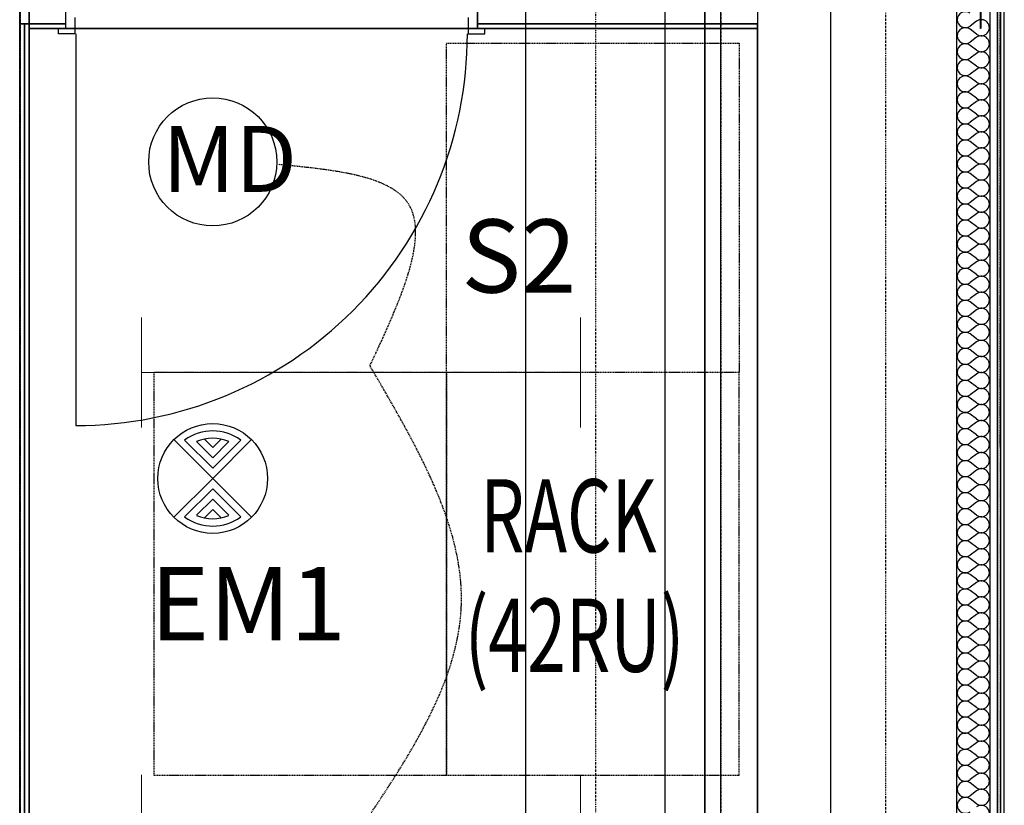
# Model space of a CAD drawing. Extents: x -84507 to 65481, y -38503 to 66383.
# Drawn here: x -30507 to -27816, y 5899 to 8046 of the extents above; entities that cross this region are included whole.
import ezdxf

# ---------------------------------------------------------------- set-up
doc = ezdxf.new("R2010")
doc.units = 0
doc.header["$PDMODE"] = 1
for name, pattern in [('EDG-DASH-3', [4.5, 3, -1.5]), ('X-3134-1A-G-C$0$EDG-1DOT-2', [5, 2, -1.4, 0.2, -1.4]), ('X-3134-1A-G-C$0$EDG-DASH-3', [4.5, 3, -1.5])]:
    doc.linetypes.add(name, pattern=pattern)
for name, color, linetype in [('A-ANNO-IDEN', 2, 'CONTINUOUS'), ('A-ANNO-NOTE-1', 2, 'CONTINUOUS'), ('A-ANNO-NOTE-2', 2, 'CONTINUOUS'), ('A-ANNO-NOTE-3', 2, 'CONTINUOUS'), ('LIT-SWITCH', 2, 'EDG-DASH-3'), ('X-3134-1A-G-C$0$ARCH.FLOOR', 31, 'X-3134-1A-G-C$0$EDG-DASH-3'), ('X-3134-1A-G-C$0$ARCH.ROOM', 31, 'X-3134-1A-G-C$0$EDG-DASH-3'), ('X-3134-1A-G-C$0$ARCH.WALL_FULL_HT', 8, 'CONTINUOUS'), ('X-3134-1A-G-C$0$ARCH.WALL_SLAB_SUPPORT', 8, 'CONTINUOUS'), ('X-3134-1A-G-C$0$ELEC.PLANT', 31, 'X-3134-1A-G-C$0$EDG-DASH-3'), ('X-3134-1A-G-C$0$GRID_LINE.ANNO', 133, 'X-3134-1A-G-C$0$EDG-1DOT-2'), ('X-3134-1A-G-C$0$GRID_LINE_E-BLOCK.ANNO', 133, 'X-3134-1A-G-C$0$EDG-1DOT-2'), ('X-3134-1A-G-C$0$LAND.HARDSCAPE', 31, 'X-3134-1A-G-C$0$EDG-DASH-3'), ('X-3134-1A-G-C$0$RCP', 11, 'CONTINUOUS'), ('X-3134-1A-G-C$0$STAY-TEXT', 31, 'CONTINUOUS'), ('X-XREF', 7, 'CONTINUOUS')]:
    doc.layers.add(name, color=color, linetype=linetype)
doc.layers.add('A-DETL-GENF-2', color=2, linetype='CONTINUOUS', lineweight=13)
doc.layers.add('E-LITE-EQPM-1', color=10, linetype='CONTINUOUS', lineweight=35)
doc.styles.add('Arial Narrow', font='ARIALN.TTF', dxfattribs={"height": 250})
doc.styles.add('Arial Narrow_4', font='ARIALN.TTF', dxfattribs={"width": 0.8, "height": 1.8})
doc.styles.add('X-3134-1A-G-C$0$EDG', font='edg.shx', dxfattribs={"width": 0.9})

# ---------------------------------------------------------------- blocks, each defined once
blk = doc.blocks.new('_E_LF_C_BATTEN SURFACE MOUNT_IGAUS - S2 1x28W Fluoro SM-5202421-STAGE 1A LIGHTING - GROUND LEVEL')
at = {"layer": 'A-DETL-GENF-2'}
for p, q in [((-600, -150), (-600, 150)), ((600, -150), (600, 150)), ((-600, 0), (600, 0))]:
    blk.add_line(p, q, dxfattribs=at)
blk = doc.blocks.new('X-3134-1A-G-C')
at = {"layer": 'X-3134-1A-G-C$0$ARCH.FLOOR'}
for p, q in [((-30506, 3585), (-30506, 11721.4)), ((-30506, 11721), (-30506, 3585)), ((-27831, 11721.4), (-27825.8, 3365.4)), ((-27816.6, 3400.3), (-27816.2, 11721.6)), ((-27816.6, 2440.1), (-27816.6, 11721.6)), ((-27834.8, 11703.4), (-27834.8, 3417.8)), ((-27825.8, 3417.8), (-27825.8, 11703.4)), ((-30507.3, 8034.8), (-30507.3, 3599.8)), ((-30494.3, 8034.8), (-30507.3, 8034.8)), ((-30494.3, 8034.8), (-30494.3, 3599.8)), ((-30481.3, 8034.8), (-30494.3, 8034.8)), ((-30494.3, 3599.8), (-30494.3, 8034.8)), ((-30481.3, 3599.8), (-30481.3, 8034.8)), ((-30381.3, 8034.8), (-30481.3, 8034.8)), ((-30481.3, 8034.8), (-30481.3, 8021.8)), ((-30481.3, 8021.8), (-30381.3, 8021.8)), ((-30381.3, 8021.8), (-30381.3, 8034.8)), ((-28490.6, 8034.8), (-29256.3, 8034.8)), ((-29256.3, 8034.8), (-29256.3, 8021.8)), ((-29256.3, 8021.8), (-28490.6, 8021.8)), ((-28490.6, 8021.8), (-28490.6, 8034.8))]:
    blk.add_line(p, q, dxfattribs=at)
at = {"layer": 'X-3134-1A-G-C$0$ARCH.ROOM'}
for p, q in [((-28490.5, 8021.8), (-30481.3, 8021.8)), ((-30481.3, 8021.8), (-30481.3, 3549.8)), ((-28490.5, 3549.8), (-28490.5, 8021.8))]:
    blk.add_line(p, q, dxfattribs=at)
at = {"layer": 'X-3134-1A-G-C$0$ARCH.WALL_FULL_HT'}
for p, q in [((-27825.8, 3409.8), (-27825.8, 11711.4)), ((-27854.8, 3437.8), (-27854.8, 11683.4)), ((-27834.8, 3437.8), (-27834.8, 11683.4)), ((-27946.8, 11578.4), (-27946.8, 3542.8)), ((-27946.8, 11578.4), (-27946.8, 3542.8)), ((-27946.8, 11578.4), (-27946.8, 3542.8)), ((-27946.8, 11578.4), (-27946.8, 3542.8)), ((-30507.3, 3599.8), (-30507.3, 11571.5)), ((-30507.3, 8126.8), (-30507.3, 8034.8)), ((-30507.3, 8126.8), (-30507.3, 8034.8)), ((-30381.3, 8034.8), (-30381.3, 8126.8)), ((-29256.3, 8034.8), (-29256.3, 8126.8)), ((-28490.6, 8126.8), (-28490.6, 8034.8)), ((-30356.3, 8051.8), (-30356.3, 8006.8)), ((-29281.3, 8051.8), (-29281.3, 8006.8)), ((-30507.3, 8034.8), (-30494.3, 8034.8)), ((-30507.3, 3599.8), (-30507.3, 8034.8)), ((-30507.3, 8034.8), (-30494.3, 8034.8)), ((-30494.3, 8034.8), (-30481.3, 8034.8)), ((-30494.3, 3599.8), (-30494.3, 8034.8)), ((-30494.3, 8034.8), (-30481.3, 8034.8)), ((-30481.3, 3599.8), (-30481.3, 8034.8)), ((-30481.3, 8034.8), (-30381.3, 8034.8)), ((-30481.3, 8034.8), (-30481.3, 8021.8)), ((-30481.3, 8021.8), (-30381.3, 8021.8)), ((-30401.3, 8006.8), (-30401.3, 8021.8)), ((-30381.3, 8021.8), (-30381.3, 8034.8)), ((-29256.3, 8034.8), (-28490.6, 8034.8)), ((-29256.3, 8021.8), (-29256.3, 8034.8)), ((-29256.3, 8021.8), (-28490.6, 8021.8)), ((-29236.3, 8006.8), (-29236.3, 8021.8)), ((-28490.6, 8034.8), (-28490.6, 8021.8)), ((-30356.3, 8006.8), (-30401.3, 8006.8)), ((-30353.8, 8006.8), (-30353.8, 6936.8)), ((-29281.3, 8006.8), (-29236.3, 8006.8))]:
    blk.add_line(p, q, dxfattribs=at)
blk.add_ellipse((-30353.8, 8006.8), major_axis=(-756.6, 756.6), ratio=1, start_param=2.356194, end_param=3.926991, dxfattribs=at)
for p in [(-30507.3, 8034.8), (-30507.3, 8034.8), (-30381.3, 8021.8), (-29256.3, 8021.8)]:
    blk.add_point(p, dxfattribs=at)
at = {"layer": 'X-3134-1A-G-C$0$ARCH.WALL_SLAB_SUPPORT'}
for p, q in [((-28490.6, 11250), (-28490.6, 4389.2)), ((-28290.6, 4389.2), (-28290.6, 11250))]:
    blk.add_line(p, q, dxfattribs=at)
at = {"layer": 'X-3134-1A-G-C$0$ELEC.PLANT'}
for p, q in [((-29340.6, 7081.5), (-29340.6, 7981.5)), ((-29340.6, 7981.5), (-28540.6, 7981.5)), ((-28540.6, 7981.5), (-28540.6, 7081.5)), ((-30140.6, 7081.5), (-30140.6, 5981.5)), ((-29340.6, 7081.5), (-30140.6, 7081.5)), ((-28540.6, 7081.5), (-29340.6, 7081.5)), ((-29340.6, 5981.5), (-29340.6, 7081.5)), ((-28540.6, 7081.5), (-29340.6, 7081.5)), ((-29340.6, 7081.5), (-29340.6, 5981.5)), ((-28540.6, 5981.5), (-28540.6, 7081.5)), ((-30140.6, 5981.5), (-29340.6, 5981.5)), ((-29340.6, 5981.5), (-28540.6, 5981.5))]:
    blk.add_line(p, q, dxfattribs=at)
at = {"layer": 'X-3134-1A-G-C$0$GRID_LINE.ANNO'}
for p, q in [((-28140, -38502.8), (-28140, 26456)), ((-28590, -38108.2), (-28590, 26061.5))]:
    blk.add_line(p, q, dxfattribs=at)
at = {"layer": 'X-3134-1A-G-C$0$GRID_LINE_E-BLOCK.ANNO'}
blk.add_line((-28933.4, 25517.1), (-28933.4, -37563.8), dxfattribs=at)
at = {"layer": 'X-3134-1A-G-C$0$LAND.HARDSCAPE'}
blk.add_line((-27831, 11721.4), (-27825.8, 3365.4), dxfattribs=at)
at = {"layer": 'X-3134-1A-G-C$0$RCP'}
for p, q in [((-29123.9, 2021.4), (-29123.9, 14315)), ((-28742.9, 2021.4), (-28742.9, 14315)), ((-28742.9, 2021.4), (-28742.9, 14315)), ((-28590.9, 2021.4), (-28590.9, 14315)), ((-27825.8, 3409.8), (-27825.8, 11711.4)), ((-27854.8, 3437.8), (-27854.8, 11683.4)), ((-27834.8, 11703.4), (-27834.8, 3417.8)), ((-27834.8, 3437.8), (-27834.8, 11683.4)), ((-27825.8, 3417.8), (-27825.8, 11703.4)), ((-27946.8, 11578.4), (-27946.8, 3542.8)), ((-27946.8, 11578.4), (-27946.8, 3542.8)), ((-27946.8, 11578.4), (-27946.8, 3542.8)), ((-27946.8, 11578.4), (-27946.8, 3542.8)), ((-30507.3, 3599.8), (-30507.3, 11571.5)), ((-30481.3, 11571.4), (-30481.3, 3549.8)), ((-30481.3, 3549.8), (-30481.3, 11571.4)), ((-28634.7, 8021.8), (-28634.7, 11571.4)), ((-28634.7, 11571.4), (-28634.7, 8021.8)), ((-28490.6, 11250), (-28490.6, 4389.2)), ((-28290.6, 4389.2), (-28290.6, 11250)), ((-27881.2, 8643.9), (-27880.7, 8021.8)), ((-27881.2, 8021.8), (-27881.2, 8643.9)), ((-30507.3, 8126.8), (-30507.3, 8034.8)), ((-30507.3, 8126.8), (-30507.3, 8034.8)), ((-30381.3, 8034.8), (-30381.3, 8126.8)), ((-29256.3, 8126.8), (-29256.3, 8034.8)), ((-28490.6, 8126.8), (-28490.6, 8034.8)), ((-30507.3, 8034.8), (-30507.3, 3599.8)), ((-30494.3, 8034.8), (-30507.3, 8034.8)), ((-30507.3, 8034.8), (-30494.3, 8034.8)), ((-30507.3, 3599.8), (-30507.3, 8034.8)), ((-30507.3, 8034.8), (-30494.3, 8034.8)), ((-30494.3, 8034.8), (-30494.3, 3599.8)), ((-30481.3, 8034.8), (-30494.3, 8034.8)), ((-30494.3, 3599.8), (-30494.3, 8034.8)), ((-30494.3, 8034.8), (-30481.3, 8034.8)), ((-30494.3, 3599.8), (-30494.3, 8034.8)), ((-30494.3, 8034.8), (-30481.3, 8034.8)), ((-30481.3, 3599.8), (-30481.3, 8034.8)), ((-30481.3, 3599.8), (-30481.3, 8034.8)), ((-30381.3, 8034.8), (-30481.3, 8034.8)), ((-30481.3, 8034.8), (-30481.3, 8021.8)), ((-30481.3, 8034.8), (-30381.3, 8034.8)), ((-30481.3, 8034.8), (-30481.3, 8021.8)), ((-28490.5, 8021.8), (-30481.3, 8021.8)), ((-30481.3, 8021.8), (-30481.3, 3549.8)), ((-30481.3, 8021.8), (-30381.3, 8021.8)), ((-30481.3, 8021.8), (-30381.3, 8021.8)), ((-30381.3, 8021.8), (-30381.3, 8034.8)), ((-30381.3, 8021.8), (-30381.3, 8034.8)), ((-30381.3, 8021.8), (-29256.3, 8021.8)), ((-28490.6, 8034.8), (-29256.3, 8034.8)), ((-29256.3, 8034.8), (-29256.3, 8021.8)), ((-29256.3, 8034.8), (-29256.3, 8021.8)), ((-29256.3, 8034.8), (-28490.6, 8034.8)), ((-29256.3, 8021.8), (-28490.6, 8021.8)), ((-29256.3, 8021.8), (-28490.6, 8021.8)), ((-28634.7, 3549.8), (-28634.7, 8021.8)), ((-28634.7, 8021.8), (-28634.7, 3549.8)), ((-28490.6, 8021.8), (-28490.6, 8034.8)), ((-28490.6, 8034.8), (-28490.6, 8021.8)), ((-28490.5, 3549.8), (-28490.5, 8021.8)), ((-27892.1, 8041.3), (-27909.6, 8028.2)), ((-27892.1, 8006.3), (-27909.6, 8019.4)), ((-27880.7, 8021.8), (-27881.2, 8021.8)), ((-27892.1, 7997.5), (-27909.6, 7984.4)), ((-27892.1, 7962.4), (-27909.6, 7975.6)), ((-27892.1, 7953.7), (-27909.6, 7940.5)), ((-27892.1, 7918.6), (-27909.6, 7931.8)), ((-27892.1, 7909.9), (-27909.6, 7896.7)), ((-27892.1, 7874.8), (-27909.6, 7888)), ((-27892.1, 7866.1), (-27909.6, 7852.9)), ((-27892.1, 7831), (-27909.6, 7844.2)), ((-27892.1, 7822.3), (-27909.6, 7809.1)), ((-27892.1, 7787.2), (-27909.6, 7800.4)), ((-27892.1, 7778.4), (-27909.6, 7765.3)), ((-27892.1, 7743.4), (-27909.6, 7756.5)), ((-27892.1, 7734.6), (-27909.6, 7721.5)), ((-27892.1, 7699.6), (-27909.6, 7712.7)), ((-27892.1, 7690.8), (-27909.6, 7677.7)), ((-27892.1, 7655.8), (-27909.6, 7668.9)), ((-27892.1, 7647), (-27909.6, 7633.9)), ((-27892.1, 7612), (-27909.6, 7625.1)), ((-27892.1, 7603.2), (-27909.6, 7590.1)), ((-27892.1, 7568.2), (-27909.6, 7581.3)), ((-27892.1, 7559.4), (-27909.6, 7546.3)), ((-27892.1, 7524.4), (-27909.6, 7537.5)), ((-27892.1, 7515.6), (-27909.6, 7502.4)), ((-27892.1, 7480.5), (-27909.6, 7493.7)), ((-27892.1, 7471.8), (-27909.6, 7458.6)), ((-27892.1, 7436.7), (-27909.6, 7449.9)), ((-27892.1, 7428), (-27909.6, 7414.8)), ((-27892.1, 7392.9), (-27909.6, 7406.1)), ((-27892.1, 7384.2), (-27909.6, 7371)), ((-27892.1, 7349.1), (-27909.6, 7362.3)), ((-27892.1, 7340.4), (-27909.6, 7327.2)), ((-27892.1, 7305.3), (-27909.6, 7318.4)), ((-27892.1, 7296.5), (-27909.6, 7283.4)), ((-27892.1, 7261.5), (-27909.6, 7274.6)), ((-27892.1, 7252.7), (-27909.6, 7239.6)), ((-27892.1, 7217.7), (-27909.6, 7230.8)), ((-27892.1, 7208.9), (-27909.6, 7195.8)), ((-27892.1, 7173.9), (-27909.6, 7187)), ((-27892.1, 7165.1), (-27909.6, 7152)), ((-27892.1, 7130.1), (-27909.6, 7143.2)), ((-27892.1, 7121.3), (-27909.6, 7108.2)), ((-27892.1, 7086.3), (-27909.6, 7099.4)), ((-27892.1, 7077.5), (-27909.6, 7064.4)), ((-27892.1, 7042.4), (-27909.6, 7055.6)), ((-27892.1, 7033.7), (-27909.6, 7020.5)), ((-27892.1, 6998.6), (-27909.6, 7011.8)), ((-27892.1, 6989.9), (-27909.6, 6976.7)), ((-27892.1, 6954.8), (-27909.6, 6968)), ((-27892.1, 6946.1), (-27909.6, 6932.9)), ((-27892.1, 6911), (-27909.6, 6924.2)), ((-27892.1, 6902.3), (-27909.6, 6889.1)), ((-27892.1, 6867.2), (-27909.6, 6880.4)), ((-27892.1, 6858.4), (-27909.6, 6845.3)), ((-27892.1, 6823.4), (-27909.6, 6836.5)), ((-27892.1, 6814.6), (-27909.6, 6801.5)), ((-27892.1, 6779.6), (-27909.6, 6792.7)), ((-27892.1, 6770.8), (-27909.6, 6757.7)), ((-27892.1, 6735.8), (-27909.6, 6748.9)), ((-27892.1, 6727), (-27909.6, 6713.9)), ((-27892.1, 6692), (-27909.6, 6705.1)), ((-27892.1, 6683.2), (-27909.6, 6670.1)), ((-27892.1, 6648.2), (-27909.6, 6661.3)), ((-27892.1, 6639.4), (-27909.6, 6626.3)), ((-27892.1, 6604.4), (-27909.6, 6617.5)), ((-27892.1, 6595.6), (-27909.6, 6582.4)), ((-27892.1, 6560.5), (-27909.6, 6573.7)), ((-27892.1, 6551.8), (-27909.6, 6538.6)), ((-27892.1, 6516.7), (-27909.6, 6529.9)), ((-27892.1, 6508), (-27909.6, 6494.8)), ((-27892.1, 6472.9), (-27909.6, 6486.1)), ((-27892.1, 6464.2), (-27909.6, 6451)), ((-27892.1, 6429.1), (-27909.6, 6442.3)), ((-27892.1, 6420.4), (-27909.6, 6407.2)), ((-27892.1, 6385.3), (-27909.6, 6398.4)), ((-27892.1, 6376.5), (-27909.6, 6363.4)), ((-27892.1, 6341.5), (-27909.6, 6354.6)), ((-27892.1, 6332.7), (-27909.6, 6319.6)), ((-27892.1, 6297.7), (-27909.6, 6310.8)), ((-27892.1, 6288.9), (-27909.6, 6275.8)), ((-27892.1, 6253.9), (-27909.6, 6267)), ((-27892.1, 6245.1), (-27909.6, 6232)), ((-27892.1, 6210.1), (-27909.6, 6223.2)), ((-27892.1, 6201.3), (-27909.6, 6188.2)), ((-27892.1, 6166.3), (-27909.6, 6179.4)), ((-27892.1, 6157.5), (-27909.6, 6144.4)), ((-27892.1, 6122.4), (-27909.6, 6135.6)), ((-27892.1, 6113.7), (-27909.6, 6100.5)), ((-27892.1, 6078.6), (-27909.6, 6091.8)), ((-27892.1, 6069.9), (-27909.6, 6056.7)), ((-27892.1, 6034.8), (-27909.6, 6048)), ((-27892.1, 6026.1), (-27909.6, 6012.9)), ((-27892.1, 5991), (-27909.6, 6004.2)), ((-27892.1, 5982.3), (-27909.6, 5969.1)), ((-27892.1, 5947.2), (-27909.6, 5960.4)), ((-27892.1, 5938.4), (-27909.6, 5925.3)), ((-27892.1, 5903.4), (-27909.6, 5916.5))]:
    blk.add_line(p, q, dxfattribs=at)
for centre, start, end in [((-27922.7, 8045.7), 53.1301, 180), ((-27922.7, 8045.7), 180, 306.8699), ((-27922.7, 8001.9), 53.1301, 180), ((-27878.9, 8023.8), 233.1301, 126.8699), ((-27922.7, 8001.9), 180, 306.8699), ((-27878.9, 7980), 233.1301, 126.8699), ((-27922.7, 7958.1), 53.1301, 180), ((-27922.7, 7958.1), 180, 306.8699), ((-27878.9, 7936.2), 233.1301, 126.8699), ((-27922.7, 7914.3), 53.1301, 180), ((-27922.7, 7914.3), 180, 306.8699), ((-27878.9, 7892.4), 233.1301, 126.8699), ((-27922.7, 7870.4), 53.1301, 180), ((-27922.7, 7870.4), 180, 306.8699), ((-27878.9, 7848.5), 233.1301, 126.8699), ((-27922.7, 7826.6), 53.1301, 180), ((-27922.7, 7826.6), 180, 306.8699), ((-27922.7, 7782.8), 53.1301, 180), ((-27878.9, 7804.7), 233.1301, 126.8699), ((-27922.7, 7782.8), 180, 306.8699), ((-27878.9, 7760.9), 233.1301, 126.8699), ((-27922.7, 7739), 53.1301, 180), ((-27922.7, 7739), 180, 306.8699), ((-27878.9, 7717.1), 233.1301, 126.8699), ((-27922.7, 7695.2), 53.1301, 180), ((-27922.7, 7695.2), 180, 306.8699), ((-27922.7, 7651.4), 53.1301, 180), ((-27878.9, 7673.3), 233.1301, 126.8699), ((-27922.7, 7651.4), 180, 306.8699), ((-27878.9, 7629.5), 233.1301, 126.8699), ((-27922.7, 7607.6), 53.1301, 180), ((-27922.7, 7607.6), 180, 306.8699), ((-27878.9, 7585.7), 233.1301, 126.8699), ((-27922.7, 7563.8), 53.1301, 180), ((-27922.7, 7563.8), 180, 306.8699), ((-27878.9, 7541.9), 233.1301, 126.8699), ((-27922.7, 7520), 53.1301, 180), ((-27922.7, 7520), 180, 306.8699), ((-27878.9, 7498.1), 233.1301, 126.8699), ((-27922.7, 7476.2), 53.1301, 180), ((-27922.7, 7476.2), 180, 306.8699), ((-27878.9, 7454.3), 233.1301, 126.8699), ((-27922.7, 7432.4), 53.1301, 180), ((-27922.7, 7432.4), 180, 306.8699), ((-27878.9, 7410.4), 233.1301, 126.8699), ((-27922.7, 7388.5), 53.1301, 180), ((-27922.7, 7388.5), 180, 306.8699), ((-27878.9, 7366.6), 233.1301, 126.8699), ((-27922.7, 7344.7), 53.1301, 180), ((-27922.7, 7344.7), 180, 306.8699), ((-27922.7, 7300.9), 53.1301, 180), ((-27878.9, 7322.8), 233.1301, 126.8699), ((-27922.7, 7300.9), 180, 306.8699), ((-27878.9, 7279), 233.1301, 126.8699), ((-27922.7, 7257.1), 53.1301, 180), ((-27922.7, 7257.1), 180, 306.8699), ((-27878.9, 7235.2), 233.1301, 126.8699), ((-27922.7, 7213.3), 53.1301, 180), ((-27922.7, 7213.3), 180, 306.8699), ((-27878.9, 7191.4), 233.1301, 126.8699), ((-27922.7, 7169.5), 53.1301, 180), ((-27922.7, 7169.5), 180, 306.8699), ((-27878.9, 7147.6), 233.1301, 126.8699), ((-27922.7, 7125.7), 53.1301, 180), ((-27922.7, 7125.7), 180, 306.8699), ((-27878.9, 7103.8), 233.1301, 126.8699), ((-27922.7, 7081.9), 53.1301, 180), ((-27922.7, 7081.9), 180, 306.8699), ((-27878.9, 7060), 233.1301, 126.8699), ((-27922.7, 7038.1), 53.1301, 180), ((-27922.7, 7038.1), 180, 306.8699), ((-27878.9, 7016.2), 233.1301, 126.8699), ((-27922.7, 6994.3), 53.1301, 180), ((-27922.7, 6994.3), 180, 306.8699), ((-27922.7, 6950.4), 53.1301, 180), ((-27878.9, 6972.4), 233.1301, 126.8699), ((-27922.7, 6950.4), 180, 306.8699), ((-27878.9, 6928.5), 233.1301, 126.8699), ((-27922.7, 6906.6), 53.1301, 180), ((-27922.7, 6906.6), 180, 306.8699), ((-27878.9, 6884.7), 233.1301, 126.8699), ((-27922.7, 6862.8), 53.1301, 180), ((-27922.7, 6862.8), 180, 306.8699), ((-27878.9, 6840.9), 233.1301, 126.8699), ((-27922.7, 6819), 53.1301, 180), ((-27922.7, 6819), 180, 306.8699), ((-27878.9, 6797.1), 233.1301, 126.8699), ((-27922.7, 6775.2), 53.1301, 180), ((-27922.7, 6775.2), 180, 306.8699), ((-27878.9, 6753.3), 233.1301, 126.8699), ((-27922.7, 6731.4), 53.1301, 180), ((-27922.7, 6731.4), 180, 306.8699), ((-27878.9, 6709.5), 233.1301, 126.8699), ((-27922.7, 6687.6), 53.1301, 180), ((-27922.7, 6687.6), 180, 306.8699), ((-27878.9, 6665.7), 233.1301, 126.8699), ((-27922.7, 6643.8), 53.1301, 180), ((-27922.7, 6643.8), 180, 306.8699), ((-27922.7, 6600), 53.1301, 180), ((-27878.9, 6621.9), 233.1301, 126.8699), ((-27922.7, 6600), 180, 306.8699), ((-27878.9, 6578.1), 233.1301, 126.8699), ((-27922.7, 6556.2), 53.1301, 180), ((-27922.7, 6556.2), 180, 306.8699), ((-27878.9, 6534.3), 233.1301, 126.8699), ((-27922.7, 6512.4), 53.1301, 180), ((-27922.7, 6512.4), 180, 306.8699), ((-27922.7, 6468.5), 53.1301, 180), ((-27878.9, 6490.4), 233.1301, 126.8699), ((-27922.7, 6468.5), 180, 306.8699), ((-27878.9, 6446.6), 233.1301, 126.8699), ((-27922.7, 6424.7), 53.1301, 180), ((-27922.7, 6424.7), 180, 306.8699), ((-27878.9, 6402.8), 233.1301, 126.8699), ((-27922.7, 6380.9), 53.1301, 180), ((-27922.7, 6380.9), 180, 306.8699), ((-27878.9, 6359), 233.1301, 126.8699), ((-27922.7, 6337.1), 53.1301, 180), ((-27922.7, 6337.1), 180, 306.8699), ((-27878.9, 6315.2), 233.1301, 126.8699), ((-27922.7, 6293.3), 53.1301, 180), ((-27922.7, 6293.3), 180, 306.8699), ((-27922.7, 6249.5), 53.1301, 180), ((-27878.9, 6271.4), 233.1301, 126.8699), ((-27922.7, 6249.5), 180, 306.8699), ((-27878.9, 6227.6), 233.1301, 126.8699), ((-27922.7, 6205.7), 53.1301, 180), ((-27922.7, 6205.7), 180, 306.8699), ((-27878.9, 6183.8), 233.1301, 126.8699), ((-27922.7, 6161.9), 53.1301, 180), ((-27922.7, 6161.9), 180, 306.8699), ((-27922.7, 6118.1), 53.1301, 180), ((-27878.9, 6140), 233.1301, 126.8699), ((-27922.7, 6118.1), 180, 306.8699), ((-27878.9, 6096.2), 233.1301, 126.8699), ((-27922.7, 6074.3), 53.1301, 180), ((-27922.7, 6074.3), 180, 306.8699), ((-27878.9, 6052.4), 233.1301, 126.8699), ((-27922.7, 6030.4), 53.1301, 180), ((-27922.7, 6030.4), 180, 306.8699), ((-27878.9, 6008.5), 233.1301, 126.8699), ((-27922.7, 5986.6), 53.1301, 180), ((-27922.7, 5986.6), 180, 306.8699), ((-27878.9, 5964.7), 233.1301, 126.8699), ((-27922.7, 5942.8), 53.1301, 180), ((-27922.7, 5942.8), 180, 306.8699), ((-27922.7, 5899), 53.1301, 180), ((-27878.9, 5920.9), 233.1301, 126.8699), ((-27922.7, 5899), 180, 306.8699), ((-27878.9, 5877.1), 233.1301, 126.8699)]:
    blk.add_arc(centre, 21.9, start, end, dxfattribs=at)
blk.add_point((-30507.3, 8034.8), dxfattribs=at)
blk.add_point((-30507.3, 8034.8), dxfattribs=at)
at = {"layer": 'X-3134-1A-G-C$0$STAY-TEXT', "style": 'X-3134-1A-G-C$0$EDG', "width": 0.7}
for s, p in [('RACK', (-29248.8, 6590)), ('(42RU)', (-29290.9, 6263.7))]:
    blk.add_text(s, height=200, dxfattribs=at).set_placement(p)

msp = doc.modelspace()

# ---------------------------------------------------------------- linework, layer by layer
at = {"layer": 'A-ANNO-NOTE-1'}
for p, q in [((-29979.7, 6792.1), (-30085.8, 6898.2)), ((-29979.7, 6820.4), (-30056.4, 6897.1)), ((-29979.7, 6848.7), (-30023.9, 6892.9)), ((-29979.7, 6877), (-30002.5, 6899.8)), ((-29957, 6899.8), (-29979.7, 6877)), ((-29873.7, 6898.2), (-29979.7, 6792.1)), ((-29903.1, 6897.1), (-29979.7, 6820.4)), ((-29935.6, 6892.9), (-29979.7, 6848.7)), ((-29979.7, 6792.1), (-30085.8, 6686.1)), ((-29873.7, 6686.1), (-29979.7, 6792.1)), ((-29979.7, 6763.9), (-30056.4, 6687.2)), ((-29903.1, 6687.2), (-29979.7, 6763.9)), ((-29979.7, 6735.6), (-30023.9, 6691.4)), ((-29935.6, 6691.4), (-29979.7, 6735.6)), ((-29979.7, 6707.3), (-30002.5, 6684.5)), ((-29957, 6684.5), (-29979.7, 6707.3))]:
    msp.add_line(p, q, dxfattribs=at)
msp.add_circle((-29979.7, 6792.1), 150, dxfattribs=at)
for radius, start, end in [(130, 53.8499, 126.1501), (110, 66.3237, 113.6763), (130, 233.8499, 306.1501), (110, 246.3237, 293.6763)]:
    msp.add_arc((-29979.7, 6792.1), radius, start, end, dxfattribs=at)
at = {"layer": 'A-ANNO-NOTE-2'}
msp.add_circle((-29979.7, 7657.1), 175, dxfattribs=at)
at = {"layer": 'LIT-SWITCH'}
for points in [[(-29550, 7100), (-29450, 7550), (-29800, 7650)], [(-29600, 5800), (-29300, 6450), (-29550, 7100)]]:
    msp.add_spline(points, degree=3, dxfattribs=at)

# ---------------------------------------------------------------- block references
at = {"layer": 'E-LITE-EQPM-1', "rotation": 180}
for p in [(-29574.4, 7081.5), (-29574.4, 5832.1)]:
    msp.add_blockref('_E_LF_C_BATTEN SURFACE MOUNT_IGAUS - S2 1x28W Fluoro SM-5202421-STAGE 1A LIGHTING - GROUND LEVEL', p, dxfattribs=at)
at = {"layer": 'X-XREF'}
msp.add_blockref('X-3134-1A-G-C', (0, 0), dxfattribs=at)

# ---------------------------------------------------------------- texts
at = {"layer": 'A-ANNO-NOTE-3', "insert": (-30117.8, 7755.2), "char_height": 180, "width": 301.434, "attachment_point": 1, "style": 'Arial Narrow'}
msp.add_mtext('MD', dxfattribs=at)

# ---------------------------------------------------------------- next in the draw order: texts
at = {"layer": 'A-ANNO-IDEN', "char_height": 200, "attachment_point": 1, "style": 'Arial Narrow_4', "bg_fill": 3, "box_fill_scale": 1.25, "bg_fill_color": 256, "bg_fill_true_color": 13158600, "bg_fill_transparency": 0}
for s, insert, width in [('S2', (-29300, 7500), 250), ('EM1', (-30150, 6550), 585.232)]:
    msp.add_mtext(s, dxfattribs=dict(at, insert=insert, width=width))

doc.saveas('drawing.dxf')
